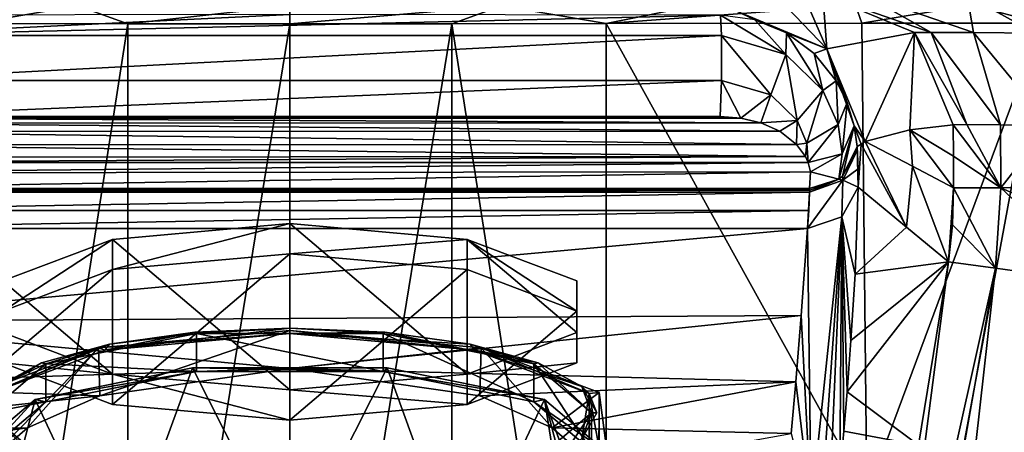
# Model space of a CAD drawing. Units: millimetres. Extents: x -109 to 109, y -35 to 84.
# Drawn here: x -10 to 27, y 3 to 19 of the extents above; entities that cross this region are included whole.
import ezdxf

# ---------------------------------------------------------------- set-up
doc = ezdxf.new("R2010")
doc.units = ezdxf.units.MM
doc.header["$LTSCALE"] = 65.185185
for name, color, linetype in [('190', 7, 'CONTINUOUS'), ('191', 7, 'CONTINUOUS'), ('192', 7, 'CONTINUOUS'), ('194', 7, 'CONTINUOUS'), ('195', 7, 'CONTINUOUS'), ('20', 7, 'CONTINUOUS'), ('33', 7, 'CONTINUOUS'), ('38', 7, 'CONTINUOUS'), ('380', 7, 'CONTINUOUS'), ('381', 7, 'CONTINUOUS'), ('382', 7, 'CONTINUOUS'), ('383', 7, 'CONTINUOUS'), ('39', 7, 'CONTINUOUS'), ('41', 7, 'CONTINUOUS'), ('42', 7, 'CONTINUOUS'), ('46', 7, 'CONTINUOUS'), ('47', 7, 'CONTINUOUS'), ('48', 7, 'CONTINUOUS'), ('49', 7, 'CONTINUOUS'), ('50', 7, 'CONTINUOUS'), ('51', 7, 'CONTINUOUS'), ('52', 7, 'CONTINUOUS'), ('53', 7, 'CONTINUOUS'), ('63', 7, 'CONTINUOUS'), ('64', 7, 'CONTINUOUS'), ('65', 7, 'CONTINUOUS'), ('66', 7, 'CONTINUOUS'), ('7', 7, 'CONTINUOUS'), ('75', 7, 'CONTINUOUS'), ('76', 7, 'CONTINUOUS'), ('77', 7, 'CONTINUOUS'), ('78', 7, 'CONTINUOUS'), ('79', 7, 'CONTINUOUS'), ('8', 7, 'CONTINUOUS')]:
    doc.layers.add(name, color=color, linetype=linetype)

msp = doc.modelspace()

# ---------------------------------------------------------------- linework, layer by layer
at = {"layer": '190', "color": 7, "linetype": 'CONTINUOUS'}
for points in [[(-3.708, 5.278, 111.116), (-3.554, 5.147, 110.659), (-9.708, 4.076, 106.926), (-3.708, 5.278, 111.116)], [(3.554, 5.147, 110.659), (-3.554, 5.147, 110.659), (-3.708, 5.278, 111.116), (3.554, 5.147, 110.659)], [(3.708, 5.278, 111.116), (3.554, 5.147, 110.659), (-3.708, 5.278, 111.116), (3.708, 5.278, 111.116)], [(9.708, 4.076, 106.926), (3.554, 5.147, 110.659), (3.708, 5.278, 111.116), (9.708, 4.076, 106.926)], [(-3.554, 5.147, 110.659), (-9.304, 3.995, 106.643), (-9.708, 4.076, 106.926), (-3.554, 5.147, 110.659)], [(9.304, 3.995, 106.643), (3.554, 5.147, 110.659), (9.708, 4.076, 106.926), (9.304, 3.995, 106.643)], [(-11.5, 2.132, 100.146), (-12, 2.132, 100.146), (-9.708, 4.076, 106.926), (-11.5, 2.132, 100.146)], [(-9.304, 3.995, 106.643), (-11.5, 2.132, 100.146), (-9.708, 4.076, 106.926), (-9.304, 3.995, 106.643)], [(12, 2.132, 100.146), (9.304, 3.995, 106.643), (9.708, 4.076, 106.926), (12, 2.132, 100.146)], [(9.304, 3.995, 106.643), (12, 2.132, 100.146), (11.5, 2.132, 100.146), (9.304, 3.995, 106.643)]]:
    msp.add_3dface(points, dxfattribs=at)
at = {"layer": '191', "color": 7, "linetype": 'CONTINUOUS'}
for points in [[(-9.304, 1.711, 93.234), (-11.5, 2.132, 100.146), (-11.5, 3.574, 99.732), (-9.304, 1.711, 93.234)], [(11.5, 2.132, 100.146), (9.304, 0.269, 93.648), (11.5, 3.574, 99.732), (11.5, 2.132, 100.146)], [(11.5, 3.574, 99.732), (9.304, 0.269, 93.648), (9.304, 1.711, 93.234), (11.5, 3.574, 99.732)]]:
    msp.add_3dface(points, dxfattribs=at)
at = {"layer": '192', "color": 7, "linetype": 'CONTINUOUS'}
for points in [[(0, 6.799, 110.979), (-3.616, 6.641, 110.428), (-3.554, 6.589, 110.245), (0, 6.799, 110.979)], [(3.554, 6.589, 110.245), (0, 6.799, 110.979), (-3.554, 6.589, 110.245), (3.554, 6.589, 110.245)], [(3.616, 6.641, 110.428), (0, 6.799, 110.979), (3.554, 6.589, 110.245), (3.616, 6.641, 110.428)], [(-3.554, 6.589, 110.245), (-6.878, 6.183, 108.83), (-9.304, 5.437, 106.23), (-3.554, 6.589, 110.245)], [(-3.616, 6.641, 110.428), (-6.878, 6.183, 108.83), (-3.554, 6.589, 110.245), (-3.616, 6.641, 110.428)], [(9.304, 5.437, 106.23), (3.616, 6.641, 110.428), (3.554, 6.589, 110.245), (9.304, 5.437, 106.23)], [(6.878, 6.183, 108.83), (3.616, 6.641, 110.428), (9.304, 5.437, 106.23), (6.878, 6.183, 108.83)], [(-6.878, 6.183, 108.83), (-9.466, 5.469, 106.342), (-9.304, 5.437, 106.23), (-6.878, 6.183, 108.83)], [(9.466, 5.469, 106.342), (6.878, 6.183, 108.83), (9.304, 5.437, 106.23), (9.466, 5.469, 106.342)], [(-11.127, 4.57, 103.207), (-11.5, 3.574, 99.732), (-9.304, 5.437, 106.23), (-11.127, 4.57, 103.207)], [(-9.466, 5.469, 106.342), (-11.127, 4.57, 103.207), (-9.304, 5.437, 106.23), (-9.466, 5.469, 106.342)], [(11.5, 3.574, 99.732), (9.466, 5.469, 106.342), (9.304, 5.437, 106.23), (11.5, 3.574, 99.732)], [(11.127, 4.57, 103.207), (9.466, 5.469, 106.342), (11.5, 3.574, 99.732), (11.127, 4.57, 103.207)], [(11.7, 3.574, 99.732), (11.127, 4.57, 103.207), (11.5, 3.574, 99.732), (11.7, 3.574, 99.732)], [(-11.127, 2.577, 96.257), (-9.466, 1.678, 93.122), (-11.5, 3.574, 99.732), (-11.127, 2.577, 96.257)], [(-9.466, 1.678, 93.122), (-9.304, 1.711, 93.234), (-11.5, 3.574, 99.732), (-9.466, 1.678, 93.122)], [(11.127, 2.577, 96.257), (11.5, 3.574, 99.732), (9.304, 1.711, 93.234), (11.127, 2.577, 96.257)], [(11.127, 2.577, 96.257), (11.7, 3.574, 99.732), (11.5, 3.574, 99.732), (11.127, 2.577, 96.257)]]:
    msp.add_3dface(points, dxfattribs=at)
at = {"layer": '194', "color": 7, "linetype": 'CONTINUOUS'}
for points in [[(-3.708, 5.278, 111.116), (-9.708, 4.076, 106.926), (-6.575, -2.599, 111.945), (-3.708, 5.278, 111.116)], [(-3.708, 5.278, 111.116), (-6.575, -2.599, 111.945), (0, -2.058, 113.831), (-3.708, 5.278, 111.116)], [(3.708, 5.278, 111.116), (-3.708, 5.278, 111.116), (0, -2.058, 113.831), (3.708, 5.278, 111.116)], [(3.708, 5.278, 111.116), (0, -2.058, 113.831), (6.575, -2.599, 111.945), (3.708, 5.278, 111.116)], [(9.708, 4.076, 106.926), (3.708, 5.278, 111.116), (6.575, -2.599, 111.945), (9.708, 4.076, 106.926)], [(-9.708, 4.076, 106.926), (-12, 2.132, 100.146), (-11, -0.872, 105.996), (-9.708, 4.076, 106.926)], [(-6.575, -2.599, 111.945), (-9.708, 4.076, 106.926), (-11, -0.872, 105.996), (-6.575, -2.599, 111.945)], [(9.708, 4.076, 106.926), (6.575, -2.599, 111.945), (11, -4.044, 106.906), (9.708, 4.076, 106.926)], [(12, -2.194, 101.386), (12, 2.132, 100.146), (9.708, 4.076, 106.926), (12, -2.194, 101.386)], [(12, -2.194, 101.386), (9.708, 4.076, 106.926), (11.747, -1.518, 103.741), (12, -2.194, 101.386)], [(9.708, 4.076, 106.926), (11, -4.044, 106.906), (11, -0.872, 105.996), (9.708, 4.076, 106.926)], [(11.747, -1.518, 103.741), (9.708, 4.076, 106.926), (11, -0.872, 105.996), (11.747, -1.518, 103.741)]]:
    msp.add_3dface(points, dxfattribs=at)
at = {"layer": '195', "color": 7, "linetype": 'CONTINUOUS'}
for points in [[(-3.554, 5.147, 110.659), (-3.554, 6.589, 110.245), (-9.304, 5.437, 106.23), (-3.554, 5.147, 110.659)], [(-3.554, 5.147, 110.659), (3.554, 5.147, 110.659), (-3.554, 6.589, 110.245), (-3.554, 5.147, 110.659)], [(3.554, 5.147, 110.659), (3.554, 6.589, 110.245), (-3.554, 6.589, 110.245), (3.554, 5.147, 110.659)], [(3.554, 5.147, 110.659), (9.304, 3.995, 106.643), (3.554, 6.589, 110.245), (3.554, 5.147, 110.659)], [(9.304, 3.995, 106.643), (9.304, 5.437, 106.23), (3.554, 6.589, 110.245), (9.304, 3.995, 106.643)], [(-11.5, 3.574, 99.732), (-9.304, 3.995, 106.643), (-9.304, 5.437, 106.23), (-11.5, 3.574, 99.732)], [(-9.304, 3.995, 106.643), (-3.554, 5.147, 110.659), (-9.304, 5.437, 106.23), (-9.304, 3.995, 106.643)], [(9.304, 3.995, 106.643), (11.5, 2.132, 100.146), (9.304, 5.437, 106.23), (9.304, 3.995, 106.643)], [(11.5, 2.132, 100.146), (11.5, 3.574, 99.732), (9.304, 5.437, 106.23), (11.5, 2.132, 100.146)], [(-11.5, 2.132, 100.146), (-9.304, 3.995, 106.643), (-11.5, 3.574, 99.732), (-11.5, 2.132, 100.146)]]:
    msp.add_3dface(points, dxfattribs=at)
at = {"layer": '20', "color": 7, "linetype": 'CONTINUOUS'}
for points in [[(-8.074, 19.068, -26.977), (-12.061, 18.39, -25.78), (-15.47, 19.076, -23.528), (-8.074, 19.068, -26.977)], [(-6.175, 18.386, -27.784), (-12.061, 18.39, -25.78), (-8.074, 19.068, -26.977), (-6.175, 18.386, -27.784)], [(0, 19.065, -28.159), (-6.175, 18.386, -27.784), (-8.074, 19.068, -26.977), (0, 19.065, -28.159)], [(0, 18.385, -28.462), (-6.175, 18.386, -27.784), (0, 19.065, -28.159), (0, 18.385, -28.462)]]:
    msp.add_3dface(points, dxfattribs=at)
at = {"layer": '33', "color": 7, "linetype": 'CONTINUOUS'}
for points in [[(0, 18.742, 130.988), (-16.411, 18.716, 130.973), (-16.412, 17.938, 132.541), (0, 18.742, 130.988)], [(16.411, 18.716, 130.973), (0, 18.742, 130.988), (-16.412, 17.938, 132.541), (16.411, 18.716, 130.973)], [(16.454, 17.937, 132.54), (16.411, 18.716, 130.973), (-16.412, 17.938, 132.541), (16.454, 17.937, 132.54)], [(-16.409, 16.228, 132.922), (16.454, 17.937, 132.54), (-16.412, 17.938, 132.541), (-16.409, 16.228, 132.922)], [(16.451, 16.226, 132.921), (16.454, 17.937, 132.54), (-16.409, 16.228, 132.922), (16.451, 16.226, 132.921)], [(-16.404, 14.858, 131.833), (16.451, 16.226, 132.921), (-16.409, 16.228, 132.922), (-16.404, 14.858, 131.833)], [(-16.404, 14.858, 131.833), (16.404, 14.858, 131.833), (16.451, 16.226, 132.921), (-16.404, 14.858, 131.833)]]:
    msp.add_3dface(points, dxfattribs=at)
at = {"layer": '38', "color": 7, "linetype": 'CONTINUOUS'}
for points in [[(23.629, 14.349, 75.456), (21.925, 13.897, 117.988), (23.736, 12.966, 72.869), (23.629, 14.349, 75.456)], [(25.288, 14.537, 33.841), (23.629, 14.349, 75.456), (25.295, 13.348, 33.847), (25.288, 14.537, 33.841)], [(25.295, 13.348, 33.847), (23.629, 14.349, 75.456), (25.301, 12.143, 33.85), (25.295, 13.348, 33.847)], [(25.301, 12.143, 33.85), (23.629, 14.349, 75.456), (23.736, 12.966, 72.869), (25.301, 12.143, 33.85)]]:
    msp.add_3dface(points, dxfattribs=at)
at = {"layer": '380', "color": 7, "linetype": 'CONTINUOUS'}
for points in [[(-6.76, 10.175, 107.517), (0, 4.441, 87.52), (0, 10.781, 109.629), (-6.76, 10.175, 107.517)], [(0, 10.781, 109.629), (0, 4.441, 87.52), (6.76, 5.047, 89.632), (0, 10.781, 109.629)], [(6.76, 10.175, 107.517), (0, 10.781, 109.629), (6.76, 5.047, 89.632), (6.76, 10.175, 107.517)], [(-10.937, 8.591, 101.991), (-6.76, 5.047, 89.632), (-6.76, 10.175, 107.517), (-10.937, 8.591, 101.991)], [(-6.76, 5.047, 89.632), (0, 4.441, 87.52), (-6.76, 10.175, 107.517), (-6.76, 5.047, 89.632)], [(10.937, 8.591, 101.991), (6.76, 10.175, 107.517), (10.937, 6.631, 95.157), (10.937, 8.591, 101.991)], [(10.937, 6.631, 95.157), (6.76, 10.175, 107.517), (6.76, 5.047, 89.632), (10.937, 6.631, 95.157)], [(-10.937, 6.631, 95.157), (-6.76, 5.047, 89.632), (-10.937, 8.591, 101.991), (-10.937, 6.631, 95.157)]]:
    msp.add_3dface(points, dxfattribs=at)
at = {"layer": '381', "color": 7, "linetype": 'CONTINUOUS'}
for points in [[(0, 10.781, 109.629), (6.76, 10.175, 107.517), (0, 9.627, 109.96), (0, 10.781, 109.629)], [(0, 9.627, 109.96), (6.76, 10.175, 107.517), (6.76, 9.022, 107.848), (0, 9.627, 109.96)], [(6.76, 10.175, 107.517), (10.937, 8.591, 101.991), (10.937, 7.437, 102.321), (6.76, 10.175, 107.517)], [(6.76, 9.022, 107.848), (6.76, 10.175, 107.517), (10.937, 7.437, 102.321), (6.76, 9.022, 107.848)], [(10.937, 8.591, 101.991), (10.937, 6.631, 95.157), (10.937, 7.437, 102.321), (10.937, 8.591, 101.991)], [(10.937, 7.437, 102.321), (10.937, 6.631, 95.157), (10.937, 5.478, 95.489), (10.937, 7.437, 102.321)], [(10.937, 6.631, 95.157), (6.76, 5.047, 89.632), (10.937, 5.478, 95.489), (10.937, 6.631, 95.157)], [(10.937, 5.478, 95.489), (6.76, 5.047, 89.632), (6.76, 3.893, 89.962), (10.937, 5.478, 95.489)], [(6.76, 5.047, 89.632), (0, 4.441, 87.52), (6.76, 3.893, 89.962), (6.76, 5.047, 89.632)], [(0, 4.441, 87.52), (0, 3.288, 87.851), (6.76, 3.893, 89.962), (0, 4.441, 87.52)]]:
    msp.add_3dface(points, dxfattribs=at)
at = {"layer": '382', "color": 7, "linetype": 'CONTINUOUS'}
for points in [[(-6.76, 10.175, 107.517), (0, 10.781, 109.629), (-6.76, 9.022, 107.848), (-6.76, 10.175, 107.517)], [(0, 10.781, 109.629), (0, 9.627, 109.96), (-6.76, 9.022, 107.848), (0, 10.781, 109.629)], [(-10.937, 8.591, 101.991), (-6.76, 10.175, 107.517), (-10.937, 7.437, 102.321), (-10.937, 8.591, 101.991)], [(-10.937, 7.437, 102.321), (-6.76, 10.175, 107.517), (-6.76, 9.022, 107.848), (-10.937, 7.437, 102.321)], [(-6.76, 5.047, 89.632), (-10.937, 6.631, 95.157), (-10.937, 5.478, 95.489), (-6.76, 5.047, 89.632)], [(-6.76, 3.893, 89.962), (-6.76, 5.047, 89.632), (-10.937, 5.478, 95.489), (-6.76, 3.893, 89.962)], [(0, 4.441, 87.52), (-6.76, 5.047, 89.632), (0, 3.288, 87.851), (0, 4.441, 87.52)], [(0, 3.288, 87.851), (-6.76, 5.047, 89.632), (-6.76, 3.893, 89.962), (0, 3.288, 87.851)]]:
    msp.add_3dface(points, dxfattribs=at)
at = {"layer": '383', "color": 7, "linetype": 'CONTINUOUS'}
for points in [[(0, 9.627, 109.96), (-6.76, 3.893, 89.962), (-6.76, 9.022, 107.848), (0, 9.627, 109.96)], [(0, 9.627, 109.96), (0, 3.288, 87.851), (-6.76, 3.893, 89.962), (0, 9.627, 109.96)], [(0, 3.288, 87.851), (0, 9.627, 109.96), (6.76, 9.022, 107.848), (0, 3.288, 87.851)], [(-6.76, 3.893, 89.962), (-10.937, 5.478, 95.489), (-6.76, 9.022, 107.848), (-6.76, 3.893, 89.962)], [(-10.937, 5.478, 95.489), (-10.937, 7.437, 102.321), (-6.76, 9.022, 107.848), (-10.937, 5.478, 95.489)], [(0, 3.288, 87.851), (6.76, 9.022, 107.848), (6.76, 3.893, 89.962), (0, 3.288, 87.851)], [(6.76, 9.022, 107.848), (10.937, 7.437, 102.321), (6.76, 3.893, 89.962), (6.76, 9.022, 107.848)], [(10.937, 7.437, 102.321), (10.937, 5.478, 95.489), (6.76, 3.893, 89.962), (10.937, 7.437, 102.321)]]:
    msp.add_3dface(points, dxfattribs=at)
at = {"layer": '39', "color": 7, "linetype": 'CONTINUOUS'}
for points in [[(23.508, 10.637, 75.095), (21.666, 12.165, 122.313), (21.55, 8.851, 115.468), (23.508, 10.637, 75.095)], [(25.111, 9.318, 33.832), (23.508, 10.637, 75.095), (21.55, 8.851, 115.468), (25.111, 9.318, 33.832)], [(23.964, 2.34, 33.765), (25.111, 9.318, 33.832), (21.242, 4.375, 106.224), (23.964, 2.34, 33.765)], [(21.242, 4.375, 106.224), (25.111, 9.318, 33.832), (21.389, 6.327, 110.257), (21.242, 4.375, 106.224)], [(21.389, 6.327, 110.257), (25.111, 9.318, 33.832), (21.55, 8.851, 115.468), (21.389, 6.327, 110.257)], [(21.119, 2.874, 103.13), (23.964, 2.34, 33.765), (21.242, 4.375, 106.224), (21.119, 2.874, 103.13)], [(20.966, 1.25, 100.094), (23.964, 2.34, 33.765), (21.119, 2.874, 103.13), (20.966, 1.25, 100.094)]]:
    msp.add_3dface(points, dxfattribs=at)
at = {"layer": '41', "color": 7, "linetype": 'CONTINUOUS'}
for points in [[(25.111, 9.318, 33.832), (23.964, 2.34, 33.765), (22.526, -10.53, 30.424), (25.111, 9.318, 33.832)], [(26.902, 9.082, 29.792), (25.111, 9.318, 33.832), (22.526, -10.53, 30.424), (26.902, 9.082, 29.792)], [(23.393, -10.743, 29.32), (26.902, 9.082, 29.792), (22.526, -10.53, 30.424), (23.393, -10.743, 29.32)], [(24.651, -10.952, 28.373), (26.902, 9.082, 29.792), (23.393, -10.743, 29.32), (24.651, -10.952, 28.373)], [(30.949, 8.525, 28.089), (26.902, 9.082, 29.792), (24.651, -10.952, 28.373), (30.949, 8.525, 28.089)], [(27.452, -11.189, 27.633), (30.949, 8.525, 28.089), (24.651, -10.952, 28.373), (27.452, -11.189, 27.633)]]:
    msp.add_3dface(points, dxfattribs=at)
at = {"layer": '42', "color": 7, "linetype": 'CONTINUOUS'}
for points in [[(25.799, 14.546, 31.646), (25.288, 14.537, 33.841), (27.101, 12.141, 29.801), (25.799, 14.546, 31.646)], [(25.288, 14.537, 33.841), (25.295, 13.348, 33.847), (27.101, 12.141, 29.801), (25.288, 14.537, 33.841)], [(27.084, 14.539, 29.794), (25.799, 14.546, 31.646), (27.101, 12.141, 29.801), (27.084, 14.539, 29.794)], [(28.964, 14.517, 28.546), (27.084, 14.539, 29.794), (27.101, 12.141, 29.801), (28.964, 14.517, 28.546)], [(31.19, 12.152, 28.091), (28.964, 14.517, 28.546), (27.101, 12.141, 29.801), (31.19, 12.152, 28.091)], [(25.295, 13.348, 33.847), (25.301, 12.143, 33.85), (27.101, 12.141, 29.801), (25.295, 13.348, 33.847)]]:
    msp.add_3dface(points, dxfattribs=at)
at = {"layer": '46', "color": 7, "linetype": 'CONTINUOUS'}
for points in [[(21.891, 19.496, 28.393), (20.312, 19.498, 33.647), (24.442, 18.056, 31.037), (21.891, 19.496, 28.393)], [(20.312, 19.498, 33.647), (23.808, 18.05, 33.785), (24.442, 18.056, 31.037), (20.312, 19.498, 33.647)], [(25.815, 19.478, 24.55), (21.891, 19.496, 28.393), (26.053, 18.048, 28.72), (25.815, 19.478, 24.55)], [(21.891, 19.496, 28.393), (24.442, 18.056, 31.037), (26.053, 18.048, 28.72), (21.891, 19.496, 28.393)], [(31.111, 19.448, 23.081), (25.815, 19.478, 24.55), (31.167, 17.995, 26.605), (31.111, 19.448, 23.081)], [(31.167, 17.995, 26.605), (25.815, 19.478, 24.55), (28.409, 18.027, 27.169), (31.167, 17.995, 26.605)], [(25.815, 19.478, 24.55), (26.053, 18.048, 28.72), (28.409, 18.027, 27.169), (25.815, 19.478, 24.55)], [(23.808, 18.05, 33.785), (25.799, 14.546, 31.646), (24.442, 18.056, 31.037), (23.808, 18.05, 33.785)], [(25.288, 14.537, 33.841), (25.799, 14.546, 31.646), (23.808, 18.05, 33.785), (25.288, 14.537, 33.841)], [(25.799, 14.546, 31.646), (27.084, 14.539, 29.794), (24.442, 18.056, 31.037), (25.799, 14.546, 31.646)], [(24.442, 18.056, 31.037), (27.084, 14.539, 29.794), (26.053, 18.048, 28.72), (24.442, 18.056, 31.037)], [(27.084, 14.539, 29.794), (28.964, 14.517, 28.546), (26.053, 18.048, 28.72), (27.084, 14.539, 29.794)], [(26.053, 18.048, 28.72), (28.964, 14.517, 28.546), (28.409, 18.027, 27.169), (26.053, 18.048, 28.72)]]:
    msp.add_3dface(points, dxfattribs=at)
at = {"layer": '47', "color": 7, "linetype": 'CONTINUOUS'}
for points in [[(18.651, 19.329, 75.293), (16.946, 18.9, 117.854), (20.468, 17.427, 117.976), (18.651, 19.329, 75.293)], [(19.596, 19.456, 51.616), (18.651, 19.329, 75.293), (20.468, 17.427, 117.976), (19.596, 19.456, 51.616)], [(20.312, 19.498, 33.647), (19.596, 19.456, 51.616), (20.468, 17.427, 117.976), (20.312, 19.498, 33.647)], [(23.808, 18.05, 33.785), (20.312, 19.498, 33.647), (20.468, 17.427, 117.976), (23.808, 18.05, 33.785)], [(21.925, 13.897, 117.988), (23.808, 18.05, 33.785), (20.468, 17.427, 117.976), (21.925, 13.897, 117.988)], [(21.925, 13.897, 117.988), (23.629, 14.349, 75.456), (23.808, 18.05, 33.785), (21.925, 13.897, 117.988)], [(23.629, 14.349, 75.456), (25.288, 14.537, 33.841), (23.808, 18.05, 33.785), (23.629, 14.349, 75.456)]]:
    msp.add_3dface(points, dxfattribs=at)
at = {"layer": '48', "color": 7, "linetype": 'CONTINUOUS'}
for points in [[(23.508, 10.637, 75.095), (21.925, 13.897, 117.988), (21.772, 13.803, 121.767), (23.508, 10.637, 75.095)], [(23.736, 12.966, 72.869), (21.925, 13.897, 117.988), (23.508, 10.637, 75.095), (23.736, 12.966, 72.869)], [(21.62, 13.708, 125.491), (21.666, 12.165, 122.313), (21.772, 13.803, 121.767), (21.62, 13.708, 125.491)], [(21.666, 12.165, 122.313), (21.62, 13.708, 125.491), (21.659, 12.861, 123.749), (21.666, 12.165, 122.313)], [(21.625, 13.634, 125.345), (21.629, 13.563, 125.2), (21.62, 13.708, 125.491), (21.625, 13.634, 125.345)], [(21.62, 13.708, 125.491), (21.629, 13.563, 125.2), (21.659, 12.861, 123.749), (21.62, 13.708, 125.491)], [(21.666, 12.165, 122.313), (23.508, 10.637, 75.095), (21.772, 13.803, 121.767), (21.666, 12.165, 122.313)], [(23.736, 12.966, 72.869), (23.508, 10.637, 75.095), (25.111, 9.318, 33.832), (23.736, 12.966, 72.869)], [(25.301, 12.143, 33.85), (23.736, 12.966, 72.869), (25.111, 9.318, 33.832), (25.301, 12.143, 33.85)], [(25.301, 12.143, 33.85), (25.111, 9.318, 33.832), (25.256, 10.73, 33.843), (25.301, 12.143, 33.85)]]:
    msp.add_3dface(points, dxfattribs=at)
at = {"layer": '49', "color": 7, "linetype": 'CONTINUOUS'}
for points in [[(26.902, 9.082, 29.792), (25.301, 12.143, 33.85), (25.256, 10.73, 33.843), (26.902, 9.082, 29.792)], [(25.301, 12.143, 33.85), (26.902, 9.082, 29.792), (27.101, 12.141, 29.801), (25.301, 12.143, 33.85)], [(26.902, 9.082, 29.792), (30.949, 8.525, 28.089), (27.101, 12.141, 29.801), (26.902, 9.082, 29.792)], [(31.134, 10.338, 28.093), (31.19, 12.152, 28.091), (27.101, 12.141, 29.801), (31.134, 10.338, 28.093)], [(30.949, 8.525, 28.089), (31.134, 10.338, 28.093), (27.101, 12.141, 29.801), (30.949, 8.525, 28.089)], [(25.111, 9.318, 33.832), (26.902, 9.082, 29.792), (25.256, 10.73, 33.843), (25.111, 9.318, 33.832)]]:
    msp.add_3dface(points, dxfattribs=at)
at = {"layer": '50', "color": 7, "linetype": 'CONTINUOUS'}
for points in [[(20.468, 17.427, 117.976), (16.946, 18.9, 117.854), (18.934, 18.041, 130.534), (20.468, 17.427, 117.976)], [(18.934, 18.041, 130.534), (16.946, 18.9, 117.854), (17.722, 18.539, 130.865), (18.934, 18.041, 130.534)], [(19.986, 17.256, 129.931), (20.468, 17.427, 117.976), (18.934, 18.041, 130.534), (19.986, 17.256, 129.931)], [(20.829, 16.211, 128.96), (20.468, 17.427, 117.976), (19.986, 17.256, 129.931), (20.829, 16.211, 128.96)], [(21.925, 13.897, 117.988), (20.468, 17.427, 117.976), (21.514, 14.498, 126.833), (21.925, 13.897, 117.988)], [(21.514, 14.498, 126.833), (20.468, 17.427, 117.976), (21.246, 15.383, 128.031), (21.514, 14.498, 126.833)], [(21.246, 15.383, 128.031), (20.468, 17.427, 117.976), (20.829, 16.211, 128.96), (21.246, 15.383, 128.031)], [(21.772, 13.803, 121.767), (21.925, 13.897, 117.988), (21.514, 14.498, 126.833), (21.772, 13.803, 121.767)], [(21.62, 13.708, 125.491), (21.772, 13.803, 121.767), (21.514, 14.498, 126.833), (21.62, 13.708, 125.491)]]:
    msp.add_3dface(points, dxfattribs=at)
at = {"layer": '51', "color": 7, "linetype": 'CONTINUOUS'}
for points in [[(21.793, -18.684, -18.289), (21.996, 0.48, -18.59), (28.662, 18.407, -13.033), (21.793, -18.684, -18.289)], [(28.667, -18.217, -13.039), (21.793, -18.684, -18.289), (28.662, 18.407, -13.033), (28.667, -18.217, -13.039)], [(21.996, 0.48, -18.59), (21.799, 18.407, -18.298), (28.662, 18.407, -13.033), (21.996, 0.48, -18.59)]]:
    msp.add_3dface(points, dxfattribs=at)
at = {"layer": '52', "color": 7, "linetype": 'CONTINUOUS'}
for points in [[(6.175, 18.386, -27.784), (0, 18.385, -28.462), (8.074, 19.068, -26.977), (6.175, 18.386, -27.784)], [(0, 18.385, -28.462), (0, 19.065, -28.159), (8.074, 19.068, -26.977), (0, 18.385, -28.462)], [(12.061, 18.39, -25.78), (6.175, 18.386, -27.784), (8.074, 19.068, -26.977), (12.061, 18.39, -25.78)], [(15.47, 19.076, -23.528), (12.061, 18.39, -25.78), (8.074, 19.068, -26.977), (15.47, 19.076, -23.528)], [(21.799, 18.407, -18.298), (12.061, 18.39, -25.78), (21.566, 19.089, -18.104), (21.799, 18.407, -18.298)], [(21.566, 19.089, -18.104), (12.061, 18.39, -25.78), (15.47, 19.076, -23.528), (21.566, 19.089, -18.104)]]:
    msp.add_3dface(points, dxfattribs=at)
at = {"layer": '53', "color": 7, "linetype": 'CONTINUOUS'}
for points in [[(21.799, 18.407, -18.298), (21.566, 19.089, -18.104), (25.96, 19.093, -14.191), (21.799, 18.407, -18.298)], [(28.662, 18.407, -13.033), (21.799, 18.407, -18.298), (25.96, 19.093, -14.191), (28.662, 18.407, -13.033)], [(31.293, 19.076, -11.707), (28.662, 18.407, -13.033), (25.96, 19.093, -14.191), (31.293, 19.076, -11.707)]]:
    msp.add_3dface(points, dxfattribs=at)
at = {"layer": '63', "color": 7, "linetype": 'CONTINUOUS'}
for points in [[(21.55, 8.851, 115.468), (21.666, 12.165, 122.313), (21.034, 11.034, 122.845), (21.55, 8.851, 115.468)], [(19.727, 10.592, 123.086), (19.867, -0.102, 100.663), (21.034, 11.034, 122.845), (19.727, 10.592, 123.086)], [(19.867, -0.102, 100.663), (20.262, 0.119, 100.519), (21.034, 11.034, 122.845), (19.867, -0.102, 100.663)], [(20.262, 0.119, 100.519), (20.589, 0.431, 100.371), (21.034, 11.034, 122.845), (20.262, 0.119, 100.519)], [(20.589, 0.431, 100.371), (20.966, 1.25, 100.094), (21.034, 11.034, 122.845), (20.589, 0.431, 100.371)], [(20.966, 1.25, 100.094), (21.119, 2.874, 103.13), (21.034, 11.034, 122.845), (20.966, 1.25, 100.094)], [(21.119, 2.874, 103.13), (21.242, 4.375, 106.224), (21.034, 11.034, 122.845), (21.119, 2.874, 103.13)], [(21.242, 4.375, 106.224), (21.389, 6.327, 110.257), (21.034, 11.034, 122.845), (21.242, 4.375, 106.224)], [(21.389, 6.327, 110.257), (21.55, 8.851, 115.468), (21.034, 11.034, 122.845), (21.389, 6.327, 110.257)], [(19.727, 10.592, 123.086), (19.496, 7.278, 116.291), (19.867, -0.102, 100.663), (19.727, 10.592, 123.086)], [(19.496, 7.278, 116.291), (19.288, 4.746, 111.101), (19.867, -0.102, 100.663), (19.496, 7.278, 116.291)], [(19.288, 4.746, 111.101), (19.111, 2.786, 107.082), (19.867, -0.102, 100.663), (19.288, 4.746, 111.101)]]:
    msp.add_3dface(points, dxfattribs=at)
at = {"layer": '64', "color": 7, "linetype": 'CONTINUOUS'}
for points in [[(21.659, 12.861, 123.749), (21.629, 13.563, 125.2), (21.073, 12.433, 125.705), (21.659, 12.861, 123.749)], [(21.666, 12.165, 122.313), (21.659, 12.861, 123.749), (21.073, 12.433, 125.705), (21.666, 12.165, 122.313)], [(19.814, 11.975, 125.923), (19.727, 10.592, 123.086), (21.073, 12.433, 125.705), (19.814, 11.975, 125.923)], [(19.727, 10.592, 123.086), (21.034, 11.034, 122.845), (21.073, 12.433, 125.705), (19.727, 10.592, 123.086)], [(21.034, 11.034, 122.845), (21.666, 12.165, 122.313), (21.073, 12.433, 125.705), (21.034, 11.034, 122.845)], [(19.814, 11.975, 125.923), (19.782, 11.28, 124.496), (19.727, 10.592, 123.086), (19.814, 11.975, 125.923)]]:
    msp.add_3dface(points, dxfattribs=at)
at = {"layer": '65', "color": 7, "linetype": 'CONTINUOUS'}
for points in [[(16.411, 18.716, 130.973), (16.454, 17.937, 132.54), (18.9, 17.217, 131.983), (16.411, 18.716, 130.973)], [(17.722, 18.539, 130.865), (16.411, 18.716, 130.973), (18.9, 17.217, 131.983), (17.722, 18.539, 130.865)], [(18.934, 18.041, 130.534), (17.722, 18.539, 130.865), (18.9, 17.217, 131.983), (18.934, 18.041, 130.534)], [(20.317, 15.848, 130.734), (18.934, 18.041, 130.534), (18.9, 17.217, 131.983), (20.317, 15.848, 130.734)], [(19.986, 17.256, 129.931), (18.934, 18.041, 130.534), (20.317, 15.848, 130.734), (19.986, 17.256, 129.931)], [(16.454, 17.937, 132.54), (16.451, 16.226, 132.921), (18.332, 15.675, 132.312), (16.454, 17.937, 132.54)], [(18.9, 17.217, 131.983), (16.454, 17.937, 132.54), (18.332, 15.675, 132.312), (18.9, 17.217, 131.983)], [(19.336, 14.706, 131.055), (18.9, 17.217, 131.983), (18.332, 15.675, 132.312), (19.336, 14.706, 131.055)], [(20.317, 15.848, 130.734), (18.9, 17.217, 131.983), (19.336, 14.706, 131.055), (20.317, 15.848, 130.734)], [(20.829, 16.211, 128.96), (19.986, 17.256, 129.931), (20.317, 15.848, 130.734), (20.829, 16.211, 128.96)], [(16.404, 14.858, 131.833), (17.191, 14.791, 131.696), (16.451, 16.226, 132.921), (16.404, 14.858, 131.833)], [(16.451, 16.226, 132.921), (17.191, 14.791, 131.696), (18.332, 15.675, 132.312), (16.451, 16.226, 132.921)], [(20.906, 14.543, 129.242), (20.829, 16.211, 128.96), (20.317, 15.848, 130.734), (20.906, 14.543, 129.242)], [(21.246, 15.383, 128.031), (20.829, 16.211, 128.96), (20.906, 14.543, 129.242), (21.246, 15.383, 128.031)], [(19.706, 13.835, 129.647), (20.317, 15.848, 130.734), (19.336, 14.706, 131.055), (19.706, 13.835, 129.647)], [(20.906, 14.543, 129.242), (20.317, 15.848, 130.734), (19.706, 13.835, 129.647), (20.906, 14.543, 129.242)], [(17.191, 14.791, 131.696), (17.953, 14.609, 131.323), (18.332, 15.675, 132.312), (17.191, 14.791, 131.696)], [(17.953, 14.609, 131.323), (19.336, 14.706, 131.055), (18.332, 15.675, 132.312), (17.953, 14.609, 131.323)], [(21.05, 13.427, 127.666), (21.246, 15.383, 128.031), (20.906, 14.543, 129.242), (21.05, 13.427, 127.666)], [(21.514, 14.498, 126.833), (21.246, 15.383, 128.031), (21.05, 13.427, 127.666), (21.514, 14.498, 126.833)], [(17.953, 14.609, 131.323), (18.675, 14.29, 130.669), (19.336, 14.706, 131.055), (17.953, 14.609, 131.323)], [(18.675, 14.29, 130.669), (19.318, 13.792, 129.648), (19.336, 14.706, 131.055), (18.675, 14.29, 130.669)], [(19.318, 13.792, 129.648), (19.706, 13.835, 129.647), (19.336, 14.706, 131.055), (19.318, 13.792, 129.648)], [(19.758, 13.107, 128.244), (20.906, 14.543, 129.242), (19.706, 13.835, 129.647), (19.758, 13.107, 128.244)], [(19.758, 13.107, 128.244), (21.05, 13.427, 127.666), (20.906, 14.543, 129.242), (19.758, 13.107, 128.244)], [(21.07, 12.583, 126.01), (21.514, 14.498, 126.833), (20.927, 12.469, 126.061), (21.07, 12.583, 126.01)], [(20.927, 12.469, 126.061), (21.514, 14.498, 126.833), (21.05, 13.427, 127.666), (20.927, 12.469, 126.061)], [(21.62, 13.708, 125.491), (21.514, 14.498, 126.833), (21.07, 12.583, 126.01), (21.62, 13.708, 125.491)], [(19.318, 13.792, 129.648), (19.658, 13.327, 128.695), (19.706, 13.835, 129.647), (19.318, 13.792, 129.648)], [(19.658, 13.327, 128.695), (19.758, 13.107, 128.244), (19.706, 13.835, 129.647), (19.658, 13.327, 128.695)], [(19.758, 13.107, 128.244), (19.851, 12.744, 127.499), (21.05, 13.427, 127.666), (19.758, 13.107, 128.244)], [(19.851, 12.744, 127.499), (20.927, 12.469, 126.061), (21.05, 13.427, 127.666), (19.851, 12.744, 127.499)], [(19.851, 12.744, 127.499), (19.814, 12.115, 126.21), (20.927, 12.469, 126.061), (19.851, 12.744, 127.499)]]:
    msp.add_3dface(points, dxfattribs=at)
at = {"layer": '66', "color": 7, "linetype": 'CONTINUOUS'}
for points in [[(21.625, 13.634, 125.345), (21.62, 13.708, 125.491), (21.07, 12.583, 126.01), (21.625, 13.634, 125.345)], [(21.629, 13.563, 125.2), (21.625, 13.634, 125.345), (21.07, 12.583, 126.01), (21.629, 13.563, 125.2)], [(21.073, 12.433, 125.705), (21.629, 13.563, 125.2), (21.07, 12.583, 126.01), (21.073, 12.433, 125.705)], [(19.814, 12.115, 126.21), (19.815, 12.045, 126.066), (20.927, 12.469, 126.061), (19.814, 12.115, 126.21)], [(19.815, 12.045, 126.066), (19.814, 11.975, 125.923), (20.927, 12.469, 126.061), (19.815, 12.045, 126.066)], [(19.814, 11.975, 125.923), (21.073, 12.433, 125.705), (20.927, 12.469, 126.061), (19.814, 11.975, 125.923)], [(21.073, 12.433, 125.705), (21.07, 12.583, 126.01), (20.927, 12.469, 126.061), (21.073, 12.433, 125.705)]]:
    msp.add_3dface(points, dxfattribs=at)
at = {"layer": '7', "color": 7, "linetype": 'CONTINUOUS'}
for points in [[(-17.195, 14.79, 131.695), (-17.964, 14.605, 131.315), (17.953, 14.609, 131.323), (-17.195, 14.79, 131.695)], [(-16.404, 14.858, 131.833), (-17.195, 14.79, 131.695), (16.404, 14.858, 131.833), (-16.404, 14.858, 131.833)], [(16.404, 14.858, 131.833), (-17.195, 14.79, 131.695), (17.191, 14.791, 131.696), (16.404, 14.858, 131.833)], [(17.191, 14.791, 131.696), (-17.195, 14.79, 131.695), (17.953, 14.609, 131.323), (17.191, 14.791, 131.696)], [(-18.69, 14.281, 130.651), (-19.334, 13.776, 129.614), (19.318, 13.792, 129.648), (-18.69, 14.281, 130.651)], [(-17.964, 14.605, 131.315), (-18.69, 14.281, 130.651), (18.675, 14.29, 130.669), (-17.964, 14.605, 131.315)], [(18.675, 14.29, 130.669), (-18.69, 14.281, 130.651), (19.318, 13.792, 129.648), (18.675, 14.29, 130.669)], [(17.953, 14.609, 131.323), (-17.964, 14.605, 131.315), (18.675, 14.29, 130.669), (17.953, 14.609, 131.323)], [(-19.334, 13.776, 129.614), (-19.671, 13.302, 128.643), (19.658, 13.327, 128.695), (-19.334, 13.776, 129.614)], [(19.318, 13.792, 129.648), (-19.334, 13.776, 129.614), (19.658, 13.327, 128.695), (19.318, 13.792, 129.648)], [(-19.671, 13.302, 128.643), (-19.758, 13.107, 128.243), (19.658, 13.327, 128.695), (-19.671, 13.302, 128.643)], [(19.658, 13.327, 128.695), (-19.758, 13.107, 128.243), (19.758, 13.107, 128.244), (19.658, 13.327, 128.695)], [(-19.758, 13.107, 128.243), (-19.855, 12.709, 127.428), (19.758, 13.107, 128.244), (-19.758, 13.107, 128.243)], [(19.758, 13.107, 128.244), (-19.855, 12.709, 127.428), (19.851, 12.744, 127.499), (19.758, 13.107, 128.244)], [(-19.855, 12.709, 127.428), (-19.814, 12.115, 126.21), (19.851, 12.744, 127.499), (-19.855, 12.709, 127.428)], [(19.851, 12.744, 127.499), (-19.814, 12.115, 126.21), (19.814, 12.115, 126.21), (19.851, 12.744, 127.499)], [(-19.814, 12.115, 126.21), (-19.815, 12.045, 126.066), (19.814, 12.115, 126.21), (-19.814, 12.115, 126.21)], [(19.814, 12.115, 126.21), (-19.815, 12.045, 126.066), (19.815, 12.045, 126.066), (19.814, 12.115, 126.21)], [(-19.815, 12.045, 126.066), (-19.814, 11.975, 125.923), (19.815, 12.045, 126.066), (-19.815, 12.045, 126.066)], [(19.815, 12.045, 126.066), (-19.814, 11.975, 125.923), (19.814, 11.975, 125.923), (19.815, 12.045, 126.066)], [(19.814, 11.975, 125.923), (-19.814, 11.975, 125.923), (-19.782, 11.28, 124.496), (19.814, 11.975, 125.923)], [(19.782, 11.28, 124.496), (19.814, 11.975, 125.923), (-19.782, 11.28, 124.496), (19.782, 11.28, 124.496)], [(-19.727, 10.592, 123.086), (19.782, 11.28, 124.496), (-19.782, 11.28, 124.496), (-19.727, 10.592, 123.086)], [(19.727, 10.592, 123.086), (19.782, 11.28, 124.496), (-19.727, 10.592, 123.086), (19.727, 10.592, 123.086)], [(-19.478, 7.044, 115.812), (19.727, 10.592, 123.086), (-19.727, 10.592, 123.086), (-19.478, 7.044, 115.812)], [(19.496, 7.278, 116.291), (19.727, 10.592, 123.086), (-19.478, 7.044, 115.812), (19.496, 7.278, 116.291)], [(19.496, 7.278, 116.291), (-19.478, 7.044, 115.812), (0, 5.257, 112.149), (19.496, 7.278, 116.291)], [(19.288, 4.746, 111.101), (19.496, 7.278, 116.291), (0, 5.257, 112.149), (19.288, 4.746, 111.101)], [(-19.478, 7.044, 115.812), (-19.278, 4.633, 110.87), (0, 5.257, 112.149), (-19.478, 7.044, 115.812)], [(0, 5.257, 112.149), (-19.278, 4.633, 110.87), (-7.244, 4.217, 110.017), (0, 5.257, 112.149)], [(7.244, 4.217, 110.017), (19.288, 4.746, 111.101), (0, 5.257, 112.149), (7.244, 4.217, 110.017)], [(-19.278, 4.633, 110.87), (-19.127, 2.951, 107.421), (-7.244, 4.217, 110.017), (-19.278, 4.633, 110.87)], [(10, 3.002, 107.524), (19.288, 4.746, 111.101), (7.244, 4.217, 110.017), (10, 3.002, 107.524)], [(19.111, 2.786, 107.082), (19.288, 4.746, 111.101), (10, 3.002, 107.524), (19.111, 2.786, 107.082)], [(-7.244, 4.217, 110.017), (-19.127, 2.951, 107.421), (-9.999, 3.002, 107.524), (-7.244, 4.217, 110.017)], [(-19.127, 2.951, 107.421), (-19.015, 1.764, 104.986), (-9.999, 3.002, 107.524), (-19.127, 2.951, 107.421)], [(-9.999, 3.002, 107.524), (-19.015, 1.764, 104.986), (-11.782, 1.458, 104.359), (-9.999, 3.002, 107.524)], [(11.782, 1.458, 104.358), (19.111, 2.786, 107.082), (10, 3.002, 107.524), (11.782, 1.458, 104.358)]]:
    msp.add_3dface(points, dxfattribs=at)
at = {"layer": '75', "color": 7, "linetype": 'CONTINUOUS'}
for points in [[(0, 6.799, 110.979), (3.616, 6.641, 110.428), (0, 6.593, 111.35), (0, 6.799, 110.979)], [(3.616, 6.641, 110.428), (6.878, 6.183, 108.83), (0, 6.593, 111.35), (3.616, 6.641, 110.428)], [(0, 6.593, 111.35), (6.878, 6.183, 108.83), (7.054, 5.961, 109.146), (0, 6.593, 111.35)], [(6.878, 6.183, 108.83), (9.466, 5.469, 106.342), (7.054, 5.961, 109.146), (6.878, 6.183, 108.83)], [(9.466, 5.469, 106.342), (11.127, 4.57, 103.207), (7.054, 5.961, 109.146), (9.466, 5.469, 106.342)], [(7.054, 5.961, 109.146), (11.127, 4.57, 103.207), (11.412, 4.308, 103.38), (7.054, 5.961, 109.146)], [(11.127, 4.57, 103.207), (11.7, 3.574, 99.732), (11.412, 4.308, 103.38), (11.127, 4.57, 103.207)], [(11.7, 3.574, 99.732), (11.127, 2.577, 96.257), (11.412, 4.308, 103.38), (11.7, 3.574, 99.732)], [(11.412, 4.308, 103.38), (11.127, 2.577, 96.257), (11.412, 2.263, 96.249), (11.412, 4.308, 103.38)]]:
    msp.add_3dface(points, dxfattribs=at)
at = {"layer": '76', "color": 7, "linetype": 'CONTINUOUS'}
for points in [[(-7.289, 6.05, 109.457), (0, 6.593, 111.35), (0, 6.703, 111.734), (-7.289, 6.05, 109.457)], [(-7.054, 5.961, 109.146), (0, 6.593, 111.35), (-7.289, 6.05, 109.457), (-7.054, 5.961, 109.146)], [(0, 6.593, 111.35), (7.054, 5.961, 109.146), (0, 6.703, 111.734), (0, 6.593, 111.35)], [(0, 6.703, 111.734), (7.054, 5.961, 109.146), (7.289, 6.05, 109.457), (0, 6.703, 111.734)], [(-11.793, 4.342, 103.499), (-11.412, 4.308, 103.38), (-7.289, 6.05, 109.457), (-11.793, 4.342, 103.499)], [(-11.412, 4.308, 103.38), (-7.054, 5.961, 109.146), (-7.289, 6.05, 109.457), (-11.412, 4.308, 103.38)], [(7.054, 5.961, 109.146), (11.412, 4.308, 103.38), (7.289, 6.05, 109.457), (7.054, 5.961, 109.146)], [(7.289, 6.05, 109.457), (11.412, 4.308, 103.38), (11.793, 4.342, 103.499), (7.289, 6.05, 109.457)], [(11.793, 4.342, 103.499), (11.412, 4.308, 103.38), (11.793, 2.229, 96.13), (11.793, 4.342, 103.499)], [(11.412, 4.308, 103.38), (11.412, 2.263, 96.249), (11.793, 2.229, 96.13), (11.412, 4.308, 103.38)]]:
    msp.add_3dface(points, dxfattribs=at)
at = {"layer": '77', "color": 7, "linetype": 'CONTINUOUS'}
for points in [[(0, 5.257, 112.149), (0, 6.703, 111.734), (7.289, 6.05, 109.457), (0, 5.257, 112.149)], [(7.244, 4.217, 110.017), (0, 5.257, 112.149), (7.289, 6.05, 109.457), (7.244, 4.217, 110.017)], [(10, 3.002, 107.524), (7.244, 4.217, 110.017), (7.289, 6.05, 109.457), (10, 3.002, 107.524)], [(10, 3.002, 107.524), (7.289, 6.05, 109.457), (11.793, 4.342, 103.499), (10, 3.002, 107.524)], [(11.782, 1.458, 104.358), (10, 3.002, 107.524), (11.793, 4.342, 103.499), (11.782, 1.458, 104.358)], [(12.4, -0.262, 100.832), (11.782, 1.458, 104.358), (11.793, 4.342, 103.499), (12.4, -0.262, 100.832)], [(12.4, -0.262, 100.832), (11.793, 4.342, 103.499), (11.793, 2.229, 96.13), (12.4, -0.262, 100.832)]]:
    msp.add_3dface(points, dxfattribs=at)
at = {"layer": '78', "color": 7, "linetype": 'CONTINUOUS'}
for points in [[(0, 6.799, 110.979), (0, 6.593, 111.35), (-7.054, 5.961, 109.146), (0, 6.799, 110.979)], [(0, 6.799, 110.979), (-7.054, 5.961, 109.146), (-3.616, 6.641, 110.428), (0, 6.799, 110.979)], [(-3.616, 6.641, 110.428), (-7.054, 5.961, 109.146), (-6.878, 6.183, 108.83), (-3.616, 6.641, 110.428)], [(-7.054, 5.961, 109.146), (-11.412, 4.308, 103.38), (-6.878, 6.183, 108.83), (-7.054, 5.961, 109.146)], [(-6.878, 6.183, 108.83), (-11.412, 4.308, 103.38), (-9.466, 5.469, 106.342), (-6.878, 6.183, 108.83)], [(-9.466, 5.469, 106.342), (-11.412, 4.308, 103.38), (-11.127, 4.57, 103.207), (-9.466, 5.469, 106.342)]]:
    msp.add_3dface(points, dxfattribs=at)
at = {"layer": '79', "color": 7, "linetype": 'CONTINUOUS'}
for points in [[(-7.244, 4.217, 110.017), (-7.289, 6.05, 109.457), (0, 6.703, 111.734), (-7.244, 4.217, 110.017)], [(0, 5.257, 112.149), (-7.244, 4.217, 110.017), (0, 6.703, 111.734), (0, 5.257, 112.149)], [(-11.782, 1.458, 104.359), (-11.793, 4.342, 103.499), (-7.289, 6.05, 109.457), (-11.782, 1.458, 104.359)], [(-9.999, 3.002, 107.524), (-11.782, 1.458, 104.359), (-7.289, 6.05, 109.457), (-9.999, 3.002, 107.524)], [(-7.244, 4.217, 110.017), (-9.999, 3.002, 107.524), (-7.289, 6.05, 109.457), (-7.244, 4.217, 110.017)]]:
    msp.add_3dface(points, dxfattribs=at)
at = {"layer": '8', "color": 7, "linetype": 'CONTINUOUS'}
for points in [[(-6.175, 18.386, -27.784), (-12.045, -19.277, -25.75), (-12.061, 18.39, -25.78), (-6.175, 18.386, -27.784)], [(12.061, 18.39, -25.78), (12.045, -19.277, -25.75), (6.175, 18.386, -27.784), (12.061, 18.39, -25.78)], [(21.996, 0.48, -18.59), (12.045, -19.277, -25.75), (12.061, 18.39, -25.78), (21.996, 0.48, -18.59)], [(21.799, 18.407, -18.298), (21.996, 0.48, -18.59), (12.061, 18.39, -25.78), (21.799, 18.407, -18.298)], [(-6.165, -19.436, -27.745), (-12.045, -19.277, -25.75), (-6.175, 18.386, -27.784), (-6.165, -19.436, -27.745)], [(0, 18.385, -28.462), (-6.165, -19.436, -27.745), (-6.175, 18.386, -27.784), (0, 18.385, -28.462)], [(0, -19.49, -28.42), (-6.165, -19.436, -27.745), (0, 18.385, -28.462), (0, -19.49, -28.42)], [(6.165, -19.436, -27.745), (0, -19.49, -28.42), (6.175, 18.386, -27.784), (6.165, -19.436, -27.745)], [(6.175, 18.386, -27.784), (0, -19.49, -28.42), (0, 18.385, -28.462), (6.175, 18.386, -27.784)], [(12.045, -19.277, -25.75), (6.165, -19.436, -27.745), (6.175, 18.386, -27.784), (12.045, -19.277, -25.75)]]:
    msp.add_3dface(points, dxfattribs=at)

doc.saveas('drawing.dxf')
